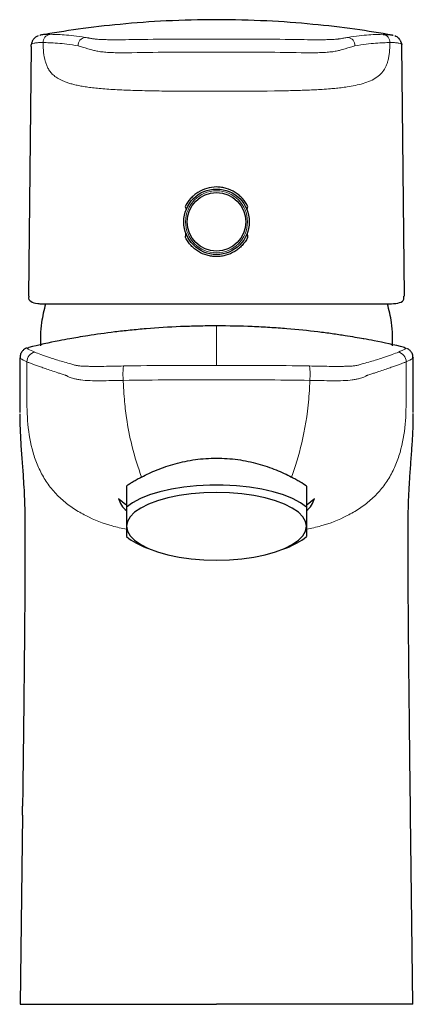
# Model space of a CAD drawing. Units: millimetres. Extents: x 35 to 548, y 37 to 418.
# Drawn here: x 125 to 174, y 298 to 418 of the extents above; entities that cross this region are included whole.
import ezdxf

# ---------------------------------------------------------------- set-up
doc = ezdxf.new("R2010")
doc.units = ezdxf.units.MM

msp = doc.modelspace()

# ---------------------------------------------------------------- linework, layer by layer
at = {"color": 7, "linetype": 'Continuous', "lineweight": 25}
for p, q in [((126.895, 415.015), (126.574, 384.525)), ((126.895, 415.015), (126.897, 415.227)), ((126.947, 415.497), (126.897, 415.227)), ((172.101, 415.505), (172.153, 415.227)), ((172.475, 384.556), (172.153, 415.227)), ((128.167, 383.621), (170.883, 383.621)), ((128.025, 379.752), (128.025, 378.499)), ((171.025, 378.499), (171.025, 379.752)), ((126.581, 378.276), (126.537, 378.255)), ((172.514, 378.255), (172.469, 378.276)), ((125.509, 377.029), (125.482, 370.329)), ((125.521, 377.032), (125.51, 377.048)), ((173.54, 377.048), (173.529, 377.032)), ((173.568, 370.329), (173.54, 377.029)), ((138.525, 361.368), (138.525, 358.783)), ((160.525, 361.368), (160.525, 358.783)), ((140.953, 353.841), (141.667, 353.568)), ((157.383, 353.568), (158.097, 353.841)), ((125.814, 321.2), (125.525, 298.1)), ((173.525, 298.1), (173.236, 321.2)), ((125.525, 298.1), (149.525, 298.1)), ((173.525, 298.1), (149.525, 298.1))]:
    msp.add_line(p, q, dxfattribs=at)
at = {"color": 8, "linetype": 'Continuous', "lineweight": 18}
for p, q in [((126.87, 412.661), (126.895, 415.015)), ((126.354, 372.409), (126.354, 376.534)), ((172.696, 372.409), (172.696, 376.534))]:
    msp.add_line(p, q, dxfattribs=at)
at = {"color": 7, "linetype": 'Continuous', "lineweight": 25, "flags": 128}
for points in [[(160.525, 358.783), (159.77, 359.327), (158.825, 359.827), (157.708, 360.275), (156.438, 360.661), (155.04, 360.979), (153.539, 361.223), (151.964, 361.388), (150.343, 361.472), (148.707, 361.472), (147.086, 361.388), (145.511, 361.223), (144.01, 360.979), (142.612, 360.661), (141.342, 360.275), (140.224, 359.827), (139.279, 359.327), (138.525, 358.783)], [(160.525, 356.451), (160.413, 357.038), (160.079, 357.612), (159.531, 358.163), (158.779, 358.679), (157.838, 359.15), (156.728, 359.566), (155.472, 359.918), (154.094, 360.2), (152.624, 360.405), (151.09, 360.53), (149.525, 360.572), (147.959, 360.53), (146.426, 360.405), (144.955, 360.2), (143.578, 359.918), (142.321, 359.566), (141.212, 359.15), (140.271, 358.679), (139.519, 358.163), (138.97, 357.612), (138.637, 357.038), (138.525, 356.451)], [(138.525, 356.451), (138.637, 355.865), (138.97, 355.29), (139.519, 354.74), (140.271, 354.224), (141.212, 353.753), (142.321, 353.337), (143.578, 352.985), (144.955, 352.703), (146.426, 352.498), (147.959, 352.373), (149.525, 352.331), (151.09, 352.373), (152.624, 352.498), (154.094, 352.703), (155.472, 352.985), (156.728, 353.337), (157.838, 353.753), (158.779, 354.224), (159.531, 354.74), (160.079, 355.29), (160.413, 355.865), (160.525, 356.451)], [(125.814, 321.2), (125.814, 321.2), (125.814, 321.2), (125.814, 321.2), (125.814, 321.2), (125.814, 321.2), (125.828, 322.269)]]:
    msp.add_lwpolyline(points, dxfattribs=at)
at = {"color": 7, "linetype": 'Continuous', "lineweight": 25}
for radius in [4, 3.57]:
    msp.add_circle((149.525, 393.621), radius, dxfattribs=at)
at = {"color": 8, "linetype": 'Continuous', "lineweight": 18}
msp.add_circle((149.525, 393.621), 3.781, dxfattribs=at)
for centre, start, end in [((133.614, 415.144), 97.86138, 183.01207), ((165.436, 415.144), 356.98986, 82.14271)]:
    msp.add_arc(centre, 1.002, start, end, dxfattribs=at)
at = {"color": 7, "linetype": 'Continuous', "lineweight": 25}
for centre, radius, start, end in [((149.525, 377.921), 21.645, 164.73155, 170.95315), ((149.525, 377.921), 21.645, 9.04685, 15.26845), ((138.025, 379.752), 10, 170.95315, 180), ((161.025, 379.752), 10, 0, 9.04685), ((140.157, 360.491), 2.681, 193.88076, 232.50803), ((158.893, 360.491), 2.681, 307.49197, 346.11924), ((143.808, 361.837), 8.491, 231.52437, 250.35167), ((155.242, 361.837), 8.491, 289.64833, 308.47563)]:
    msp.add_arc(centre, radius, start, end, dxfattribs=at)
for points, knots in [([(149.525, 418.294), (147.47, 418.264), (143.492, 418.206), (137.84, 417.77), (132.702, 417.18), (129.539, 416.661), (128.016, 416.411)], [0, 0, 0, 0, 0.2760462, 0.5342541, 0.7757289, 1, 1, 1, 1]), ([(171.034, 416.411), (169.511, 416.661), (166.348, 417.18), (161.21, 417.77), (155.558, 418.206), (151.58, 418.264), (149.525, 418.294)], [0, 0, 0, 0, 0.22427111, 0.46574586, 0.7239538, 1, 1, 1, 1]), ([(127.741, 416.317), (127.691, 416.301), (127.537, 416.253), (127.218, 416.023), (127.007, 415.66), (126.976, 415.544), (126.963, 415.494)], [0, 0, 0, 0, 0.1599317, 0.4853558, 0.7761633, 1, 1, 1, 1]), ([(129.157, 416.506), (128.889, 416.494), (128.352, 416.471), (128.01, 416.431), (127.953, 416.381), (127.946, 416.375)], [0, 0, 0, 0, 0.46887019, 0.93804843, 1, 1, 1, 1]), ([(169.892, 416.506), (170.161, 416.495), (170.698, 416.471), (171.041, 416.431), (171.099, 416.38), (171.106, 416.373)], [0, 0, 0, 0, 0.4655461, 0.9313982, 1, 1, 1, 1]), ([(172.084, 415.502), (172.078, 415.527), (172.06, 415.601), (171.919, 415.91), (171.599, 416.207), (171.403, 416.282), (171.312, 416.317)], [0, 0, 0, 0, 0.1456262, 0.4351606, 0.7357595, 1, 1, 1, 1]), ([(149.525, 397.871), (149.125, 397.871), (148.718, 397.813), (147.954, 397.59), (147.584, 397.423), (147.084, 397.106), (146.926, 396.989), (146.624, 396.734), (146.481, 396.594), (146.088, 396.152), (145.869, 395.825), (145.695, 395.462)], [0, 0, 0, 0, 0.25, 0.25, 0.5, 0.5, 0.625, 0.625, 0.75, 0.75, 1, 1, 1, 1]), ([(153.355, 395.462), (153.181, 395.825), (152.961, 396.153), (152.567, 396.596), (152.423, 396.735), (152.122, 396.99), (151.964, 397.107), (151.464, 397.423), (151.095, 397.59), (150.523, 397.757), (150.328, 397.799), (149.929, 397.856), (149.725, 397.871), (149.525, 397.871)], [0, 0, 0, 0, 0.25, 0.25, 0.375, 0.375, 0.5, 0.5, 0.75, 0.75, 0.875, 0.875, 1, 1, 1, 1]), ([(153.309, 391.686), (153.13, 391.336), (152.909, 391.02), (152.513, 390.593), (152.37, 390.458), (152.07, 390.212), (151.913, 390.1), (151.418, 389.796), (151.055, 389.637), (150.495, 389.479), (150.306, 389.439), (149.919, 389.385), (149.722, 389.371), (149.332, 389.371), (149.139, 389.384), (148.754, 389.437), (148.561, 389.477), (147.996, 389.636), (147.641, 389.791), (147.142, 390.096), (146.982, 390.21), (146.682, 390.455), (146.542, 390.588), (146.278, 390.871), (146.155, 391.024), (145.931, 391.344), (145.83, 391.511), (145.741, 391.686)], [0, 0, 0, 0, 0.125, 0.125, 0.1875, 0.1875, 0.25, 0.25, 0.375, 0.375, 0.4375, 0.4375, 0.5, 0.5, 0.5625, 0.5625, 0.625, 0.625, 0.75, 0.75, 0.8125, 0.8125, 0.875, 0.875, 0.9375, 0.9375, 1, 1, 1, 1]), ([(126.584, 384.525), (126.581, 384.513), (126.492, 384.207), (126.806, 383.882), (127.411, 383.639), (128.001, 383.625), (128.167, 383.621)], [0, 0, 0, 0, 0.01641, 0.4197163, 0.8359624, 1, 1, 1, 1]), ([(170.883, 383.621), (171.247, 383.648), (171.988, 383.702), (172.457, 384.033), (172.427, 384.422), (172.416, 384.555)], [0, 0, 0, 0, 0.3893717, 0.7903364, 1, 1, 1, 1]), ([(133.811, 379.752), (134.817, 379.912), (135.917, 380.069), (137.705, 380.286), (138.323, 380.356), (139.287, 380.454), (139.614, 380.486), (140.275, 380.547), (140.608, 380.576), (142.289, 380.714), (143.681, 380.802), (145.841, 380.892), (146.576, 380.915), (148.046, 380.946), (148.784, 380.954), (149.525, 380.954)], [0, 0, 0, 0, 0.25, 0.25, 0.375, 0.375, 0.4375, 0.4375, 0.5, 0.5, 0.75, 0.75, 0.875, 0.875, 1, 1, 1, 1]), ([(149.525, 380.954), (151.007, 380.954), (152.464, 380.923), (154.611, 380.834), (155.321, 380.797), (156.375, 380.732), (156.726, 380.708), (157.418, 380.658), (157.759, 380.632), (159.441, 380.494), (160.713, 380.363), (162.512, 380.144), (163.095, 380.068), (164.206, 379.912), (164.736, 379.832), (165.238, 379.752)], [0, 0, 0, 0, 0.25, 0.25, 0.375, 0.375, 0.4375, 0.4375, 0.5, 0.5, 0.75, 0.75, 0.875, 0.875, 1, 1, 1, 1]), ([(131.59, 379.348), (131.155, 379.27), (129.503, 378.975), (127.82, 378.576), (126.58, 378.281)], [0, 0, 0, 0, 0.26322332, 1, 1, 1, 1]), ([(131.588, 379.357), (131.919, 379.422), (132.567, 379.55), (133.402, 379.685), (133.811, 379.752)], [0, 0, 0, 0, 0.5100406, 1, 1, 1, 1]), ([(165.238, 379.752), (166.055, 379.618), (166.902, 379.48), (167.49, 379.359), (167.51, 379.354)], [0, 0, 0, 0, 0.9647018, 1, 1, 1, 1]), ([(172.47, 378.281), (171.23, 378.576), (169.563, 378.972), (167.926, 379.264), (167.507, 379.339)], [0, 0, 0, 0, 0.7438748, 1, 1, 1, 1]), ([(126.331, 378.199), (126.289, 378.185), (126.19, 378.15), (125.963, 378.008), (125.698, 377.728), (125.514, 377.339), (125.526, 377.111), (125.531, 377.032)], [0, 0, 0, 0, 0.1868216, 0.4367582, 0.6624717, 0.8819746, 1, 1, 1, 1]), ([(173.522, 377.032), (173.527, 377.095), (173.542, 377.312), (173.368, 377.707), (173.102, 377.996), (172.873, 378.142), (172.768, 378.183), (172.721, 378.202)], [0, 0, 0, 0, 0.095451, 0.3294646, 0.5603625, 0.8003661, 1, 1, 1, 1]), ([(125.482, 370.199), (125.482, 370.197), (125.476, 369.637), (125.517, 368.368), (125.611, 366.433), (125.774, 364.325), (125.908, 362.526), (126.003, 360.939), (126.067, 359.463), (126.107, 357.932), (126.125, 356.129), (126.127, 354.241), (126.123, 352.442), (126.114, 350.345), (126.101, 348.138), (126.085, 345.996), (126.07, 344.073), (126.054, 342.172), (126.035, 340.124), (126.012, 337.915), (125.99, 335.806), (125.969, 333.926), (125.953, 332.525), (125.94, 331.386), (125.927, 330.228), (125.909, 328.718), (125.882, 326.579), (125.854, 324.355), (125.834, 322.844), (125.826, 322.269)], [0, 0, 0, 0, 0.0001291, 0.0400619, 0.1089353, 0.1786901, 0.2487672, 0.2988488, 0.3426227, 0.3807226, 0.4223153, 0.4549624, 0.488722, 0.5213623, 0.5667423, 0.6030438, 0.631115, 0.6639747, 0.6989531, 0.7344025, 0.7769975, 0.8056629, 0.8293688, 0.8478293, 0.8632489, 0.887952, 0.9238774, 0.9710372, 1, 1, 1, 1]), ([(173.236, 321.203), (173.223, 322.14), (173.194, 324.118), (173.155, 327.051), (173.128, 329.782), (173.102, 332.057), (173.081, 333.956), (173.061, 335.779), (173.04, 337.712), (173.018, 339.893), (172.995, 342.309), (172.973, 344.84), (172.954, 347.352), (172.94, 349.573), (172.931, 351.486), (172.926, 353.208), (172.925, 354.995), (172.93, 356.938), (172.963, 358.878), (173.023, 360.47), (173.114, 362.105), (173.244, 363.921), (173.384, 365.721), (173.492, 367.433), (173.555, 368.887), (173.562, 369.81), (173.566, 370.213)], [0, 0, 0, 0, 0.0465787, 0.0982988, 0.143975, 0.1814544, 0.2103865, 0.237373, 0.2714523, 0.3058072, 0.3449397, 0.390991, 0.4320632, 0.4702247, 0.5018577, 0.5283203, 0.5575961, 0.6000817, 0.6445805, 0.6908917, 0.7391664, 0.8056975, 0.873595, 0.9331528, 0.9708819, 1, 1, 1, 1]), ([(140.37, 362.451), (140.935, 362.765), (141.564, 363.063), (142.604, 363.48), (142.965, 363.613), (143.704, 363.862), (144.084, 363.979), (144.865, 364.193), (145.266, 364.29), (146.089, 364.461), (146.512, 364.535), (147.361, 364.653), (147.788, 364.697), (148.651, 364.755), (149.086, 364.768), (149.525, 364.768)], [0, 0, 0, 0, 0.25, 0.25, 0.375, 0.375, 0.5, 0.5, 0.625, 0.625, 0.75, 0.75, 0.875, 0.875, 1, 1, 1, 1]), ([(149.525, 364.768), (149.964, 364.768), (150.399, 364.755), (151.264, 364.697), (151.694, 364.652), (152.547, 364.534), (152.968, 364.46), (153.787, 364.289), (154.187, 364.192), (154.968, 363.978), (155.349, 363.861), (156.092, 363.61), (156.454, 363.477), (157.487, 363.062), (158.115, 362.765), (158.68, 362.451)], [0, 0, 0, 0, 0.125, 0.125, 0.25, 0.25, 0.375, 0.375, 0.5, 0.5, 0.625, 0.625, 0.75, 0.75, 1, 1, 1, 1]), ([(140.37, 362.452), (140.275, 362.399), (140.182, 362.35), (140.002, 362.257), (139.914, 362.208), (139.656, 362.061), (139.494, 361.964), (139.186, 361.782), (139.041, 361.695), (138.769, 361.527), (138.641, 361.446), (138.525, 361.368)], [0, 0, 0, 0, 0.125, 0.125, 0.25, 0.25, 0.5, 0.5, 0.75, 0.75, 1, 1, 1, 1]), ([(160.525, 361.368), (160.291, 361.525), (160.021, 361.689), (159.56, 361.962), (159.397, 362.059), (159.139, 362.207), (159.05, 362.256), (158.869, 362.349), (158.776, 362.399), (158.68, 362.452)], [0, 0, 0, 0, 0.5, 0.5, 0.75, 0.75, 0.875, 0.875, 1, 1, 1, 1]), ([(138.525, 356.451), (138.525, 356.149), (138.525, 355.892), (138.525, 355.477), (138.525, 355.316), (138.525, 355.19)], [0, 0, 0, 0, 0.5, 0.5, 1, 1, 1, 1]), ([(160.525, 356.451), (160.525, 356.149), (160.525, 355.892), (160.525, 355.477), (160.525, 355.316), (160.525, 355.19)], [0, 0, 0, 0, 0.5, 0.5, 1, 1, 1, 1])]:
    msp.add_open_spline(points, degree=3, knots=knots, dxfattribs=at)
at = {"color": 8, "linetype": 'Continuous', "lineweight": 18}
for points, knots in [([(128.332, 415.496), (128.326, 415.733), (128.407, 415.971), (128.707, 416.338), (128.924, 416.466), (129.157, 416.506)], [0, 0, 0, 0, 0.5, 0.5, 1, 1, 1, 1]), ([(133.477, 416.136), (132.979, 416.224), (132.52, 416.286), (131.669, 416.382), (131.278, 416.415), (130.203, 416.491), (129.617, 416.51), (129.157, 416.506)], [0, 0, 0, 0, 0.25, 0.25, 0.5, 0.5, 1, 1, 1, 1]), ([(133.966, 416.047), (133.954, 416.048), (133.944, 416.051), (133.922, 416.055), (133.89, 416.061), (133.858, 416.066), (133.795, 416.078), (133.754, 416.086), (133.632, 416.108), (133.554, 416.122), (133.477, 416.136)], [0, 0, 0, 0, 0.0625, 0.0625, 0.125, 0.25, 0.25, 0.5, 0.5, 1, 1, 1, 1]), ([(134.559, 415.95), (134.526, 415.954), (134.496, 415.958), (134.438, 415.967), (134.41, 415.971), (134.33, 415.983), (134.281, 415.992), (134.186, 416.008), (134.14, 416.016), (134.073, 416.028), (134.04, 416.033), (134.008, 416.039), (133.987, 416.043), (133.978, 416.045), (133.966, 416.047)], [0, 0, 0, 0, 0.125, 0.125, 0.25, 0.25, 0.5, 0.5, 0.75, 0.75, 0.875, 0.9375, 0.9375, 1, 1, 1, 1]), ([(139.195, 415.866), (138.666, 415.857), (138.142, 415.849), (137.378, 415.844), (137.125, 415.844), (136.642, 415.846), (136.412, 415.849), (135.979, 415.856), (135.777, 415.861), (135.43, 415.874), (135.28, 415.882), (135.02, 415.9), (134.911, 415.91), (134.766, 415.925), (134.721, 415.93), (134.636, 415.94), (134.598, 415.945), (134.559, 415.95)], [0, 0, 0, 0, 0.25, 0.25, 0.375, 0.375, 0.5, 0.5, 0.625, 0.625, 0.75, 0.75, 0.875, 0.875, 0.9375, 0.9375, 1, 1, 1, 1]), ([(149.525, 415.936), (147.801, 415.935), (146.077, 415.932), (142.631, 415.913), (140.911, 415.897), (139.194, 415.866)], [0, 0, 0, 0, 0.5, 0.5, 1, 1, 1, 1]), ([(149.525, 415.936), (151.249, 415.935), (152.973, 415.932), (156.418, 415.913), (158.139, 415.897), (159.855, 415.866)], [0, 0, 0, 0, 0.5, 0.5, 1, 1, 1, 1]), ([(159.855, 415.866), (160.384, 415.857), (160.908, 415.849), (161.672, 415.844), (161.925, 415.844), (162.408, 415.846), (162.638, 415.849), (163.071, 415.856), (163.273, 415.861), (163.62, 415.874), (163.769, 415.882), (164.03, 415.9), (164.139, 415.91), (164.284, 415.925), (164.329, 415.93), (164.413, 415.94), (164.452, 415.945), (164.491, 415.95)], [0, 0, 0, 0, 0.25, 0.25, 0.375, 0.375, 0.5, 0.5, 0.625, 0.625, 0.75, 0.75, 0.875, 0.875, 0.9375, 0.9375, 1, 1, 1, 1]), ([(164.491, 415.95), (164.619, 415.967), (164.721, 415.984), (164.864, 416.008), (164.91, 416.016), (164.976, 416.028), (165.009, 416.033), (165.041, 416.039), (165.062, 416.043), (165.072, 416.045), (165.083, 416.047)], [0, 0, 0, 0, 0.5, 0.5, 0.75, 0.75, 0.875, 0.9375, 0.9375, 1, 1, 1, 1]), ([(165.573, 416.136), (166.071, 416.224), (166.53, 416.286), (167.381, 416.382), (167.772, 416.415), (168.846, 416.491), (169.433, 416.51), (169.892, 416.506)], [0, 0, 0, 0, 0.25, 0.25, 0.5, 0.5, 1, 1, 1, 1]), ([(169.892, 416.506), (170.125, 416.466), (170.342, 416.339), (170.642, 415.972), (170.724, 415.733), (170.718, 415.496)], [0, 0, 0, 0, 0.5, 0.5, 1, 1, 1, 1]), ([(126.897, 415.227), (126.892, 415.316), (127.011, 415.379), (127.347, 415.452), (127.486, 415.472), (127.742, 415.495), (127.832, 415.502), (127.998, 415.507), (128.059, 415.507), (128.194, 415.501), (128.268, 415.496), (128.332, 415.496)], [0, 0, 0, 0, 0.5, 0.5, 0.75, 0.75, 0.875, 0.875, 0.9375, 0.9375, 1, 1, 1, 1]), ([(128.332, 415.496), (128.792, 415.493), (129.379, 415.473), (130.447, 415.392), (130.835, 415.357), (131.676, 415.254), (132.129, 415.187), (132.614, 415.091)], [0, 0, 0, 0, 0.5, 0.5, 0.75, 0.75, 1, 1, 1, 1]), ([(132.614, 415.091), (132.784, 415.058), (132.957, 415.009), (133.26, 414.915), (133.365, 414.882), (133.615, 414.799), (133.762, 414.749), (134.06, 414.661), (134.173, 414.629), (134.437, 414.56), (134.589, 414.523), (134.931, 414.451), (135.123, 414.416), (135.546, 414.36), (135.776, 414.337), (136.252, 414.301), (136.5, 414.287), (137.016, 414.266), (137.28, 414.259), (137.812, 414.253), (138.081, 414.253), (138.622, 414.256), (138.896, 414.26), (139.169, 414.265)], [0, 0, 0, 0, 0.25, 0.25, 0.375, 0.375, 0.5, 0.5, 0.5625, 0.5625, 0.625, 0.625, 0.6875, 0.6875, 0.75, 0.75, 0.8125, 0.8125, 0.875, 0.875, 0.9375, 0.9375, 1, 1, 1, 1]), ([(166.436, 415.091), (166.266, 415.058), (166.093, 415.009), (165.79, 414.915), (165.684, 414.882), (165.435, 414.799), (165.287, 414.749), (164.989, 414.661), (164.877, 414.629), (164.613, 414.56), (164.461, 414.523), (164.119, 414.451), (163.927, 414.416), (163.504, 414.36), (163.274, 414.337), (162.798, 414.301), (162.55, 414.287), (162.034, 414.266), (161.77, 414.259), (161.238, 414.253), (160.969, 414.253), (160.428, 414.256), (160.154, 414.26), (159.881, 414.265)], [0, 0, 0, 0, 0.25, 0.25, 0.375, 0.375, 0.5, 0.5, 0.5625, 0.5625, 0.625, 0.625, 0.6875, 0.6875, 0.75, 0.75, 0.8125, 0.8125, 0.875, 0.875, 0.9375, 0.9375, 1, 1, 1, 1]), ([(170.718, 415.496), (170.258, 415.493), (169.671, 415.473), (168.603, 415.392), (168.214, 415.357), (167.374, 415.254), (166.921, 415.187), (166.436, 415.091)], [0, 0, 0, 0, 0.5, 0.5, 0.75, 0.75, 1, 1, 1, 1]), ([(170.458, 413.248), (170.48, 413.333), (170.522, 413.502), (170.572, 413.757), (170.612, 414.012), (170.643, 414.265), (170.668, 414.516), (170.687, 414.765), (170.701, 415.011), (170.711, 415.254), (170.716, 415.416), (170.718, 415.496)], [0, 0, 0, 0, 0.1155327, 0.2302792, 0.3440366, 0.4566017, 0.5678295, 0.6776677, 0.7861744, 0.8935185, 1, 1, 1, 1]), ([(172.153, 415.227), (172.158, 415.316), (172.038, 415.379), (171.703, 415.452), (171.564, 415.472), (171.307, 415.495), (171.218, 415.502), (171.052, 415.507), (170.991, 415.507), (170.856, 415.501), (170.781, 415.496), (170.718, 415.496)], [0, 0, 0, 0, 0.5, 0.5, 0.75, 0.75, 0.875, 0.875, 0.9375, 0.9375, 1, 1, 1, 1]), ([(172.179, 412.661), (172.178, 412.828), (172.174, 413.164), (172.169, 413.671), (172.163, 414.185), (172.158, 414.704), (172.155, 415.052), (172.153, 415.227)], [0, 0, 0, 0, 0.195547, 0.3935729, 0.5938216, 0.7960449, 1, 1, 1, 1]), ([(139.169, 414.265), (140.89, 414.299), (142.615, 414.317), (146.068, 414.34), (147.797, 414.343), (149.525, 414.343)], [0, 0, 0, 0, 0.5, 0.5, 1, 1, 1, 1]), ([(159.881, 414.265), (158.16, 414.299), (156.435, 414.317), (152.981, 414.34), (151.253, 414.343), (149.525, 414.343)], [0, 0, 0, 0, 0.5, 0.5, 1, 1, 1, 1]), ([(128.591, 413.248), (128.612, 413.175), (128.654, 413.028), (128.731, 412.81), (128.821, 412.593), (128.928, 412.378), (129.053, 412.167), (129.199, 411.96), (129.368, 411.757), (129.564, 411.56), (129.79, 411.37), (130.049, 411.187), (130.344, 411.012), (130.68, 410.845), (131.061, 410.688), (131.493, 410.54), (131.979, 410.403), (132.525, 410.276), (133.138, 410.159), (133.824, 410.053), (134.59, 409.958), (135.443, 409.874), (136.39, 409.801), (137.779, 409.718), (139.633, 409.647), (141.959, 409.596), (144.409, 409.57), (146.945, 409.558), (148.66, 409.557), (149.525, 409.556)], [0, 0, 0, 0, 0.0102401, 0.0206142, 0.0311451, 0.0418733, 0.0528612, 0.0641957, 0.0759911, 0.0883894, 0.1015601, 0.1156983, 0.131021, 0.1477646, 0.1661816, 0.1865386, 0.2091155, 0.2342049, 0.2621126, 0.2931587, 0.3276785, 0.3660245, 0.408567, 0.4556963, 0.5534181, 0.6584062, 0.7690327, 0.8835204, 1, 1, 1, 1]), ([(149.525, 409.556), (151.88, 409.558), (154.89, 409.56), (158.137, 409.618), (159.266, 409.648), (159.856, 409.667), (160.327, 409.684), (161.147, 409.716), (162.194, 409.768), (163.295, 409.849), (164.066, 409.918), (164.74, 409.991), (165.577, 410.102), (166.477, 410.258), (167.428, 410.489), (168.317, 410.801), (169.119, 411.229), (169.662, 411.71), (169.99, 412.149), (170.184, 412.49), (170.344, 412.857), (170.42, 413.117), (170.459, 413.248)], [0, 0, 0, 0, 0.3172173, 0.4055736, 0.4375066, 0.4693264, 0.4851759, 0.5010273, 0.5797957, 0.626488, 0.6496146, 0.684146, 0.7178525, 0.7632811, 0.807225, 0.8495416, 0.8899381, 0.9288702, 0.9461296, 0.963628, 0.981539, 1, 1, 1, 1]), ([(149.525, 380.954), (149.525, 380.948), (149.525, 380.936), (149.525, 380.916), (149.525, 380.898), (149.525, 380.88), (149.525, 380.865), (149.525, 380.849), (149.525, 380.831), (149.525, 380.81), (149.525, 380.793), (149.525, 380.775), (149.525, 380.757), (149.525, 380.734), (149.525, 380.701), (149.525, 380.659), (149.525, 380.611), (149.525, 380.573), (149.525, 380.531), (149.525, 380.484), (149.525, 380.432), (149.525, 380.393), (149.525, 380.367), (149.525, 380.35), (149.525, 380.321), (149.525, 380.279), (149.525, 380.218), (149.525, 380.163), (149.525, 380.104), (149.525, 380.046), (149.525, 379.997), (149.525, 379.965), (149.525, 379.933), (149.525, 379.894), (149.525, 379.838), (149.525, 379.782), (149.525, 379.71), (149.525, 379.633), (149.525, 379.553), (149.525, 379.488), (149.525, 379.412), (149.525, 379.326), (149.525, 379.235), (149.525, 379.175), (149.525, 379.139), (149.525, 379.099), (149.525, 379.05), (149.525, 378.985), (149.525, 378.925), (149.525, 378.866), (149.525, 378.817), (149.525, 378.773), (149.525, 378.727), (149.525, 378.662), (149.525, 378.56), (149.525, 378.443), (149.525, 378.352), (149.525, 378.282), (149.525, 378.191), (149.525, 378.091), (149.525, 377.961), (149.525, 377.876), (149.525, 377.735), (149.525, 377.646), (149.525, 377.554), (149.525, 377.471), (149.525, 377.339), (149.525, 377.196), (149.525, 377.092), (149.525, 377.02), (149.525, 376.945), (149.525, 376.91), (149.525, 376.89), (149.525, 376.86), (149.525, 376.83), (149.525, 376.799), (149.525, 376.781), (149.525, 376.75), (149.525, 376.735), (149.525, 376.704), (149.525, 376.684), (149.525, 376.66), (149.525, 376.645), (149.525, 376.593), (149.525, 376.545), (149.525, 376.504), (149.525, 376.497), (149.525, 376.465), (149.525, 376.414), (149.525, 376.368), (149.525, 376.335), (149.525, 376.317), (149.525, 376.268), (149.525, 376.217), (149.525, 376.158), (149.525, 376.122), (149.525, 376.1), (149.525, 376.09)], [0.17085765, 0.17085765, 0.17085765, 0.17085765, 0.1808336, 0.19184667, 0.20178081, 0.20958618, 0.21693015, 0.22270042, 0.23229971, 0.23984205, 0.25, 0.25223015, 0.26196377, 0.2707584, 0.27766853, 0.2982068, 0.31434452, 0.32510308, 0.3335564, 0.35213369, 0.36673075, 0.37630282, 0.38382393, 0.38697532, 0.38945143, 0.40606813, 0.41912478, 0.43330111, 0.44444019, 0.45960946, 0.47152885, 0.47614711, 0.47977582, 0.49130137, 0.50035759, 0.51356609, 0.52394478, 0.54205756, 0.55629022, 0.56753708, 0.5763744, 0.59594475, 0.61132295, 0.62112057, 0.625, 0.62881912, 0.63979204, 0.64841419, 0.65898548, 0.66729207, 0.67512604, 0.68128159, 0.6875, 0.69597455, 0.71066919, 0.73376464, 0.74846447, 0.75, 0.76316669, 0.786276, 0.78998858, 0.8125, 0.81733553, 0.83883484, 0.84143528, 0.84347863, 0.86193268, 0.875, 0.87644366, 0.88486858, 0.890625, 0.89149203, 0.89159215, 0.89454895, 0.89695148, 0.89710776, 0.89992442, 0.90009687, 0.90226847, 0.90243914, 0.90519385, 0.90533917, 0.90625, 0.90750615, 0.91311979, 0.91311979, 0.91317143, 0.9140625, 0.91773458, 0.9202162, 0.92044433, 0.92237151, 0.92262372, 0.92749313, 0.9296875, 0.93166745, 0.93338136, 0.93338136, 0.93338136, 0.93338136]), ([(126.354, 376.534), (126.354, 376.807), (126.451, 377.08), (126.795, 377.504), (127.042, 377.654), (127.309, 377.71)], [0, 0, 0, 0, 0.5, 0.5, 1, 1, 1, 1]), ([(126.537, 378.255), (126.494, 378.24), (126.38, 378.2), (126.537, 378.053), (127, 377.847), (127.309, 377.71)], [0, 0, 0, 0, 0.164432, 0.4430879, 1, 1, 1, 1]), ([(127.309, 377.71), (127.523, 377.625), (127.77, 377.53), (128.199, 377.374), (128.351, 377.321), (128.672, 377.208), (128.843, 377.15), (129.017, 377.088)], [0, 0, 0, 0, 0.5, 0.5, 0.75, 0.75, 1, 1, 1, 1]), ([(170.032, 377.088), (170.207, 377.15), (170.378, 377.208), (170.699, 377.321), (170.851, 377.374), (171.28, 377.53), (171.527, 377.625), (171.741, 377.71)], [0, 0, 0, 0, 0.25, 0.25, 0.5, 0.5, 1, 1, 1, 1]), ([(171.741, 377.71), (172.049, 377.847), (172.512, 378.053), (172.669, 378.199), (172.556, 378.24), (172.514, 378.255)], [0, 0, 0, 0, 0.5580484, 0.8370975, 1, 1, 1, 1]), ([(171.741, 377.71), (172.008, 377.654), (172.254, 377.504), (172.599, 377.08), (172.696, 376.807), (172.696, 376.534)], [0, 0, 0, 0, 0.5, 0.5, 1, 1, 1, 1]), ([(126.354, 376.534), (126.034, 376.678), (125.574, 376.886), (125.533, 376.998), (125.521, 377.032)], [0, 0, 0, 0, 0.6961268, 1, 1, 1, 1]), ([(128.029, 375.907), (127.857, 375.965), (127.69, 376.026), (127.375, 376.139), (127.226, 376.194), (126.946, 376.299), (126.814, 376.349), (126.571, 376.444), (126.459, 376.488), (126.354, 376.534)], [0, 0, 0, 0, 0.25, 0.25, 0.5, 0.5, 0.75, 0.75, 1, 1, 1, 1]), ([(129.017, 377.088), (129.112, 377.055), (129.208, 377.021), (129.412, 376.953), (129.519, 376.919), (129.852, 376.815), (130.089, 376.744), (130.844, 376.519), (131.408, 376.361), (132.09, 376.167)], [0, 0, 0, 0, 0.125, 0.125, 0.25, 0.25, 0.5, 0.5, 1, 1, 1, 1]), ([(166.96, 376.167), (167.641, 376.361), (168.206, 376.519), (168.96, 376.744), (169.197, 376.815), (169.53, 376.919), (169.637, 376.953), (169.842, 377.021), (169.938, 377.055), (170.032, 377.088)], [0, 0, 0, 0, 0.5, 0.5, 0.75, 0.75, 0.875, 0.875, 1, 1, 1, 1]), ([(172.695, 376.534), (172.591, 376.488), (172.479, 376.444), (172.235, 376.349), (172.104, 376.299), (171.824, 376.194), (171.674, 376.139), (171.36, 376.026), (171.192, 375.965), (171.021, 375.907)], [0, 0, 0, 0, 0.25, 0.25, 0.5, 0.5, 0.75, 0.75, 1, 1, 1, 1]), ([(173.529, 377.032), (173.516, 376.998), (173.476, 376.886), (173.016, 376.678), (172.696, 376.534)], [0, 0, 0, 0, 0.3038992, 1, 1, 1, 1]), ([(131.034, 374.904), (130.953, 374.933), (130.873, 374.957), (130.716, 375.007), (130.639, 375.032), (130.412, 375.106), (130.266, 375.153), (129.843, 375.291), (129.58, 375.378), (129.085, 375.546), (128.851, 375.627), (128.523, 375.741), (128.417, 375.778), (128.216, 375.846), (128.121, 375.876), (128.029, 375.907)], [0, 0, 0, 0, 0.0625, 0.0625, 0.125, 0.125, 0.25, 0.25, 0.5, 0.5, 0.75, 0.75, 0.875, 0.875, 1, 1, 1, 1]), ([(132.09, 376.167), (132.152, 376.149), (132.211, 376.131), (132.345, 376.095), (132.42, 376.078), (132.577, 376.054), (132.637, 376.047), (132.777, 376.032), (132.859, 376.024), (133.044, 376.011), (133.148, 376.005), (133.382, 375.993), (133.514, 375.988), (133.8, 375.98), (133.954, 375.977), (134.281, 375.972), (134.456, 375.971), (134.997, 375.969), (135.378, 375.972), (136.162, 375.982), (136.564, 375.99), (137.368, 376.007), (137.773, 376.017), (138.176, 376.024)], [0, 0, 0, 0, 0.125, 0.125, 0.25, 0.25, 0.3125, 0.3125, 0.375, 0.375, 0.4375, 0.4375, 0.5, 0.5, 0.5625, 0.5625, 0.625, 0.625, 0.75, 0.75, 0.875, 0.875, 1, 1, 1, 1]), ([(138.123, 374.269), (138.111, 374.437), (138.102, 374.628), (138.095, 375.011), (138.095, 375.203), (138.106, 375.546), (138.115, 375.696), (138.141, 375.921), (138.158, 375.995), (138.176, 376.024)], [0, 0, 0, 0, 0.25, 0.25, 0.5, 0.5, 0.75, 0.75, 1, 1, 1, 1]), ([(138.176, 376.024), (140.06, 376.056), (141.949, 376.072), (145.735, 376.088), (147.63, 376.09), (149.525, 376.09)], [0, 0, 0, 0, 0.5, 0.5, 1, 1, 1, 1]), ([(149.525, 376.09), (151.42, 376.09), (153.315, 376.088), (157.1, 376.072), (158.99, 376.056), (160.874, 376.024)], [0, 0, 0, 0, 0.5, 0.5, 1, 1, 1, 1]), ([(160.874, 376.024), (161.277, 376.017), (161.682, 376.007), (162.485, 375.99), (162.887, 375.982), (163.672, 375.972), (164.052, 375.969), (164.593, 375.971), (164.768, 375.972), (165.095, 375.977), (165.25, 375.98), (165.535, 375.988), (165.667, 375.993), (165.902, 376.005), (166.006, 376.011), (166.191, 376.024), (166.272, 376.032), (166.413, 376.047), (166.472, 376.054), (166.629, 376.078), (166.705, 376.095), (166.838, 376.131), (166.898, 376.149), (166.96, 376.167)], [0, 0, 0, 0, 0.125, 0.125, 0.25, 0.25, 0.375, 0.375, 0.4375, 0.4375, 0.5, 0.5, 0.5625, 0.5625, 0.625, 0.625, 0.6875, 0.6875, 0.75, 0.75, 0.875, 0.875, 1, 1, 1, 1]), ([(160.927, 374.269), (160.939, 374.438), (160.947, 374.629), (160.955, 375.011), (160.954, 375.203), (160.944, 375.545), (160.934, 375.696), (160.908, 375.92), (160.892, 375.995), (160.874, 376.024)], [0, 0, 0, 0, 0.25, 0.25, 0.5, 0.5, 0.75, 0.75, 1, 1, 1, 1]), ([(171.021, 375.907), (170.929, 375.876), (170.834, 375.846), (170.633, 375.778), (170.527, 375.741), (170.199, 375.627), (169.965, 375.546), (169.469, 375.378), (169.207, 375.291), (168.783, 375.153), (168.638, 375.106), (168.411, 375.032), (168.334, 375.007), (168.177, 374.957), (168.097, 374.933), (168.016, 374.904)], [0, 0, 0, 0, 0.125, 0.125, 0.25, 0.25, 0.5, 0.5, 0.75, 0.75, 0.875, 0.875, 0.9375, 0.9375, 1, 1, 1, 1]), ([(138.123, 374.269), (137.66, 374.261), (137.195, 374.253), (136.273, 374.231), (135.811, 374.22), (134.917, 374.213), (134.483, 374.218), (133.655, 374.248), (133.277, 374.274), (132.773, 374.341), (132.614, 374.367), (132.33, 374.421), (132.201, 374.449), (131.854, 374.538), (131.675, 374.607), (131.475, 374.696), (131.419, 374.724), (131.321, 374.777), (131.279, 374.803), (131.203, 374.842), (131.168, 374.859), (131.1, 374.886), (131.067, 374.898), (131.034, 374.903)], [0, 0, 0, 0, 0.125, 0.125, 0.25, 0.25, 0.375, 0.375, 0.5, 0.5, 0.5625, 0.5625, 0.625, 0.625, 0.75, 0.75, 0.8125, 0.8125, 0.875, 0.875, 0.9375, 0.9375, 1, 1, 1, 1]), ([(149.525, 374.331), (147.622, 374.331), (145.719, 374.329), (141.916, 374.314), (140.017, 374.301), (138.123, 374.269)], [0, 0, 0, 0, 0.5, 0.5, 1, 1, 1, 1]), ([(138.123, 374.269), (138.133, 373.972), (138.167, 373.185), (138.279, 371.626), (138.571, 369.177), (139.24, 365.805), (139.945, 363.588), (140.37, 362.451)], [0.04119429, 0.04119429, 0.04119429, 0.04119429, 0.06665039, 0.109375, 0.18115234, 0.30078125, 0.470394, 0.470394, 0.470394, 0.470394]), ([(160.927, 374.269), (159.033, 374.301), (157.133, 374.314), (153.331, 374.329), (151.428, 374.331), (149.525, 374.331)], [0, 0, 0, 0, 0.5, 0.5, 1, 1, 1, 1]), ([(158.68, 362.452), (159.583, 364.871), (160.539, 368.405), (160.882, 373.185), (160.917, 373.971), (160.927, 374.269)], [0.04118367, 0.04118367, 0.04118367, 0.04118367, 0.40220345, 0.44492806, 0.47039478, 0.47039478, 0.47039478, 0.47039478]), ([(168.016, 374.903), (167.983, 374.898), (167.949, 374.886), (167.881, 374.859), (167.847, 374.842), (167.771, 374.803), (167.729, 374.777), (167.631, 374.724), (167.574, 374.696), (167.375, 374.607), (167.195, 374.538), (166.848, 374.449), (166.72, 374.421), (166.435, 374.367), (166.277, 374.341), (165.773, 374.274), (165.394, 374.248), (164.567, 374.218), (164.133, 374.213), (163.238, 374.22), (162.777, 374.231), (162.085, 374.247), (161.854, 374.252), (161.506, 374.258), (161.39, 374.26), (161.158, 374.265), (161.041, 374.267), (160.927, 374.269)], [0, 0, 0, 0, 0.0625, 0.0625, 0.125, 0.125, 0.1875, 0.1875, 0.25, 0.25, 0.375, 0.375, 0.4375, 0.4375, 0.5, 0.5, 0.625, 0.625, 0.75, 0.75, 0.875, 0.875, 0.9375, 0.9375, 0.96875, 0.96875, 1, 1, 1, 1]), ([(126.354, 372.409), (126.363, 371.238), (126.38, 368.907), (126.885, 366.02), (127.652, 363.828), (128.442, 362.279), (129.455, 360.867), (130.671, 359.631), (132.051, 358.584), (134.05, 357.448), (136.226, 356.579), (137.937, 356.217), (138.525, 356.093)], [0, 0, 0, 0, 0.15526544, 0.30918418, 0.38598477, 0.46264067, 0.53916536, 0.61557097, 0.69189189, 0.7681575, 0.92026675, 1, 1, 1, 1]), ([(172.696, 372.409), (172.687, 371.238), (172.669, 368.907), (172.164, 366.02), (171.398, 363.828), (170.607, 362.279), (169.595, 360.867), (168.379, 359.631), (166.999, 358.584), (164.999, 357.448), (162.824, 356.579), (161.113, 356.217), (160.525, 356.093)], [0, 0, 0, 0, 0.15526544, 0.30918418, 0.38598477, 0.46264067, 0.53916536, 0.61557097, 0.69189189, 0.7681575, 0.92026675, 1, 1, 1, 1])]:
    msp.add_open_spline(points, degree=3, knots=knots, dxfattribs=at)
for points in [[(165.083, 416.047), (165.261, 416.079), (165.418, 416.109), (165.573, 416.136)], [(128.332, 415.496), (128.354, 414.626), (128.421, 413.883), (128.591, 413.248)]]:
    msp.add_open_spline(points, degree=3, dxfattribs=at)
at = {"color": 7, "linetype": 'Continuous', "lineweight": 25}
for points in [[(145.695, 395.462), (145.74, 395.348), (145.78, 395.23), (145.812, 395.11)], [(153.237, 395.11), (153.269, 395.229), (153.309, 395.347), (153.355, 395.462)], [(145.741, 391.686), (145.753, 391.866), (145.764, 392.046), (145.776, 392.227)], [(153.274, 392.227), (153.286, 392.046), (153.297, 391.866), (153.309, 391.686)], [(138.525, 359.017), (138.135, 359.283), (137.815, 359.561), (137.554, 359.848)], [(161.496, 359.848), (161.234, 359.561), (160.914, 359.283), (160.525, 359.017)], [(138.525, 358.783), (138.525, 357.853), (138.525, 357.058), (138.525, 356.451)], [(160.525, 358.783), (160.525, 357.853), (160.525, 357.058), (160.525, 356.451)]]:
    msp.add_open_spline(points, degree=3, dxfattribs=at)

doc.saveas('drawing.dxf')
